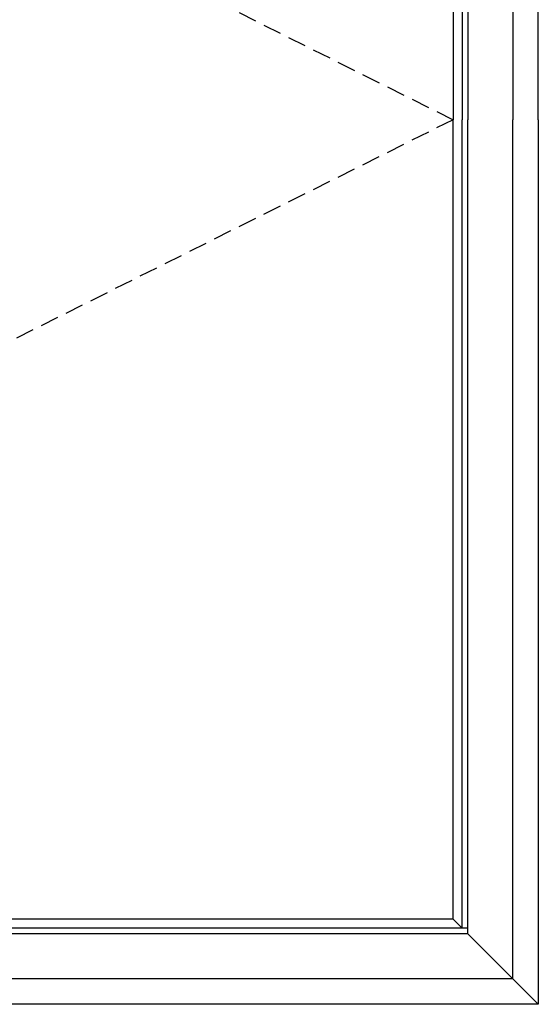
# Model space of a CAD drawing. Units: inches. Extents: x -150 to 1651, y -1 to 417.
# Drawn here: x 987 to 1002, y 75 to 102 of the extents above; entities that cross this region are included whole.
import ezdxf

# ---------------------------------------------------------------- set-up
doc = ezdxf.new("R2010")
doc.units = ezdxf.units.IN
doc.header["$MEASUREMENT"] = 0
doc.linetypes.add('DASHED', pattern=[0.75, 0.5, -0.25])

msp = doc.modelspace()

# ---------------------------------------------------------------- linework, layer by layer
for p, q in [((1001.51157, 98.83117), (1001.51157, 122.83117)), ((1001.51157, 98.83117), (1001.51157, 74.83117)), ((1001.51157, 74.83117), (1000.82407, 75.51867)), ((1001.51157, 74.83117), (977.51157, 74.83117))]:
    msp.add_line(p, q)
at = {"color": 1}
for p, q in [((1000.82407, 122.14367), (1000.82407, 98.83117)), ((999.44221, 120.76181), (999.44221, 98.83117)), ((999.60132, 120.92092), (999.60132, 98.83117)), ((999.19905, 120.51866), (999.19905, 98.83117)), ((999.19905, 77.14368), (999.19905, 98.83117)), ((999.44221, 76.90052), (999.44221, 98.83117)), ((999.60132, 76.74142), (999.60132, 98.83117)), ((1000.82407, 75.51867), (1000.82407, 98.83117)), ((999.19905, 77.14368), (977.51157, 77.14368)), ((999.44221, 76.90052), (999.19905, 77.14368)), ((999.60132, 76.90052), (977.51157, 76.90052)), ((999.60132, 76.74142), (977.51157, 76.74142)), ((1000.82407, 75.51867), (999.60132, 76.74142)), ((1000.82407, 75.51867), (977.51157, 75.51867))]:
    msp.add_line(p, q, dxfattribs=at)
at = {"linetype": 'DASHED'}
for p, q in [((955.82408, 120.51866), (999.19905, 98.83117)), ((999.19905, 98.83117), (955.82408, 77.14368))]:
    msp.add_line(p, q, dxfattribs=at)

doc.saveas('drawing.dxf')
